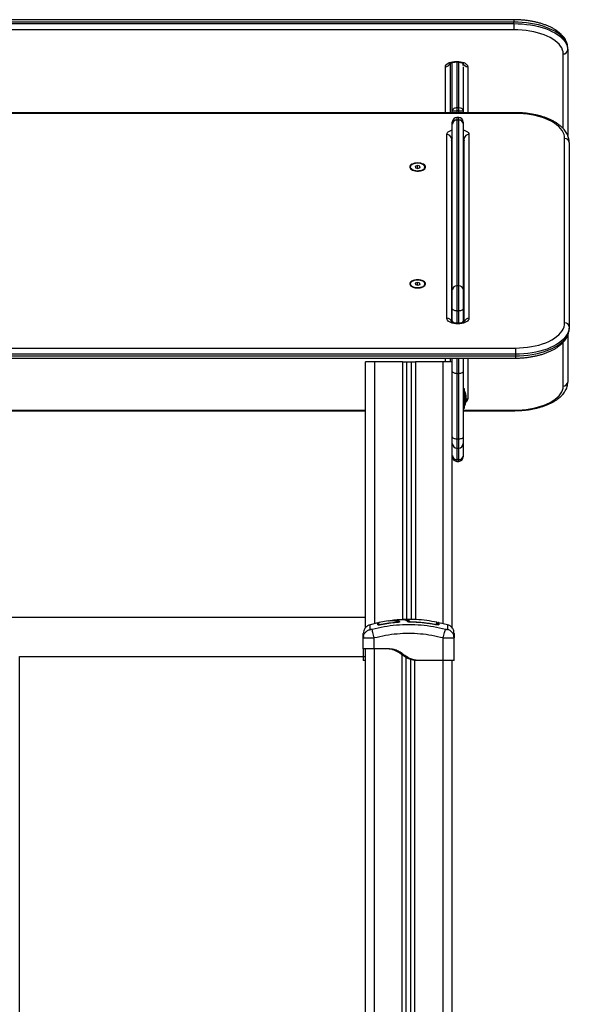
# Model space of a CAD drawing. Units: millimetres. Extents: x -7.4 to 15.1, y 0 to 15.9.
# Drawn here: x -3.9 to -3.3, y 13.1 to 14.1 of the extents above; entities that cross this region are included whole.
import ezdxf

# ---------------------------------------------------------------- set-up
doc = ezdxf.new("R2010")
doc.units = ezdxf.units.MM

# ---------------------------------------------------------------- blocks, each defined once
blk = doc.blocks.new('OPSH3_S042')
at = {"color": 7, "linetype": 'Continuous', "lineweight": 25}
for p, q in [((868.4047, 7551.755), (867.2797, 7551.755)), ((868.4047, 7551.7524), (867.2797, 7551.7524)), ((867.2797, 7551.7507), (868.4047, 7551.7507)), ((868.4047, 7551.7507), (868.4047, 7551.7524)), ((868.4047, 7551.7507), (868.4047, 7551.7439)), ((868.4047, 7551.7439), (867.2797, 7551.7439)), ((868.4637, 7551.7219), (868.4637, 7551.7236)), ((868.4637, 7551.7219), (868.4637, 7551.6282)), ((868.3348, 7551.7071), (868.3348, 7551.6531)), ((868.3373, 7551.6555), (868.3373, 7551.7082)), ((868.3417, 7551.7094), (868.3423, 7551.7094)), ((868.3417, 7551.7087), (868.3423, 7551.7087)), ((868.3492, 7551.7047), (868.3492, 7551.7071)), ((868.3493, 7551.7033), (868.3493, 7551.6555)), ((868.4063, 7551.6531), (867.2813, 7551.6531)), ((868.4063, 7551.6524), (867.2813, 7551.6524)), ((868.3373, 7551.6531), (868.3373, 7551.6555)), ((868.3423, 7551.6585), (868.3423, 7551.6551)), ((868.3443, 7551.6585), (868.3423, 7551.6585)), ((868.3443, 7551.6551), (868.3423, 7551.6551)), ((868.3443, 7551.6551), (868.3443, 7551.6585)), ((868.3493, 7551.6555), (868.3493, 7551.6531)), ((868.3373, 7551.6408), (868.3373, 7551.6429)), ((868.3373, 7551.4592), (868.3373, 7551.6408)), ((868.3443, 7551.6479), (868.3423, 7551.6479)), ((868.3423, 7551.6451), (868.3423, 7551.4635)), ((868.3443, 7551.6451), (868.3423, 7551.6451)), ((868.3443, 7551.4635), (868.3443, 7551.6451)), ((868.3493, 7551.6429), (868.3493, 7551.6408)), ((868.3493, 7551.6408), (868.3493, 7551.4592)), ((868.3313, 7551.428), (868.3313, 7551.6292)), ((868.3554, 7551.6292), (868.3554, 7551.428)), ((868.3363, 7551.6249), (868.3363, 7551.4243)), ((868.3504, 7551.4243), (868.3504, 7551.6249)), ((868.4603, 7551.4231), (868.4603, 7551.6248)), ((868.4653, 7551.6205), (868.4653, 7551.4188)), ((868.3373, 7551.6139), (868.3373, 7551.6138)), ((868.2991, 7551.5952), (868.2967, 7551.5943)), ((868.3017, 7551.5946), (868.2991, 7551.5952)), ((868.2991, 7551.5924), (868.2991, 7551.5952)), ((868.2913, 7551.5937), (868.2913, 7551.5934)), ((868.2929, 7551.5909), (868.2938, 7551.5903)), ((868.2967, 7551.5943), (868.297, 7551.5929)), ((868.297, 7551.5929), (868.2996, 7551.5922)), ((868.2996, 7551.5922), (868.302, 7551.5931)), ((868.302, 7551.5931), (868.3017, 7551.5946)), ((868.3017, 7551.593), (868.3017, 7551.5946)), ((868.3049, 7551.5903), (868.3058, 7551.5909)), ((868.3073, 7551.5934), (868.3073, 7551.5937)), ((868.3363, 7551.5942), (868.3373, 7551.5942)), ((868.3373, 7551.5927), (868.3363, 7551.5927)), ((868.3363, 7551.5741), (868.3373, 7551.5741)), ((868.3363, 7551.5348), (868.3373, 7551.5348)), ((868.2991, 7551.4672), (868.2967, 7551.4664)), ((868.2967, 7551.4664), (868.297, 7551.4649)), ((868.3017, 7551.4666), (868.2991, 7551.4672)), ((868.2991, 7551.4644), (868.2991, 7551.4672)), ((868.302, 7551.4652), (868.3017, 7551.4666)), ((868.3017, 7551.465), (868.3017, 7551.4666)), ((868.3363, 7551.4717), (868.3373, 7551.4717)), ((868.2913, 7551.4658), (868.2913, 7551.4654)), ((868.2929, 7551.463), (868.2938, 7551.4624)), ((868.297, 7551.4649), (868.2996, 7551.4643)), ((868.2996, 7551.4643), (868.302, 7551.4652)), ((868.3049, 7551.4624), (868.3058, 7551.463)), ((868.3073, 7551.4654), (868.3073, 7551.4658)), ((868.3373, 7551.4648), (868.3363, 7551.4648)), ((868.3373, 7551.4386), (868.3373, 7551.4592)), ((868.3423, 7551.4635), (868.3423, 7551.436)), ((868.3443, 7551.4635), (868.3423, 7551.4635)), ((868.3443, 7551.436), (868.3443, 7551.4635)), ((868.3493, 7551.4592), (868.3493, 7551.4386)), ((868.3363, 7551.4461), (868.3373, 7551.4461)), ((868.3373, 7551.4248), (868.3373, 7551.4386)), ((868.3443, 7551.436), (868.3423, 7551.436)), ((868.3493, 7551.4386), (868.3493, 7551.4248)), ((868.3373, 7551.4237), (868.3373, 7551.4248)), ((868.3493, 7551.4248), (868.3493, 7551.4237)), ((868.3435, 7551.4226), (868.3432, 7551.4226)), ((868.3435, 7551.4219), (868.3432, 7551.4219)), ((868.4653, 7551.4188), (868.4653, 7551.4171)), ((868.4637, 7551.4094), (868.4637, 7551.3582)), ((867.2813, 7551.3955), (868.4063, 7551.3955)), ((868.4063, 7551.3955), (868.4063, 7551.3886)), ((868.4063, 7551.3886), (867.2813, 7551.3886)), ((867.2813, 7551.3869), (868.4063, 7551.3869)), ((867.2813, 7551.3845), (868.4063, 7551.3845)), ((868.2423, 7551.0894), (868.2423, 7551.3803)), ((868.2523, 7551.3803), (868.2423, 7551.3803)), ((868.2828, 7551.3803), (868.2523, 7551.3803)), ((868.2828, 7551.3803), (868.2873, 7551.3803)), ((868.2873, 7551.3803), (868.2873, 7551.0983)), ((868.2873, 7551.3803), (868.2923, 7551.3803)), ((868.2923, 7551.3803), (868.2923, 7551.0982)), ((868.2923, 7551.3803), (868.2968, 7551.3803)), ((868.3273, 7551.3803), (868.2968, 7551.3803)), ((868.3373, 7551.3803), (868.3273, 7551.3803)), ((868.3348, 7551.3845), (868.3348, 7551.3803)), ((868.3373, 7551.37), (868.3373, 7551.3845)), ((868.3493, 7551.3845), (868.3493, 7551.37)), ((868.4063, 7551.3886), (868.4063, 7551.3869)), ((868.3373, 7551.2983), (868.3373, 7551.37)), ((868.3493, 7551.37), (868.3493, 7551.2983)), ((868.3443, 7551.3674), (868.3423, 7551.3674)), ((868.3423, 7551.3674), (868.3423, 7551.2957)), ((868.3443, 7551.2957), (868.3443, 7551.3674)), ((868.3506, 7551.3508), (868.3493, 7551.3508)), ((868.3506, 7551.341), (868.3506, 7551.3508)), ((868.3506, 7551.3483), (868.3506, 7551.3483)), ((868.3506, 7551.3483), (868.3506, 7551.3323)), ((868.3506, 7551.3298), (868.3506, 7551.341)), ((868.3522, 7551.3437), (868.3522, 7551.3434)), ((868.3522, 7551.3433), (868.3522, 7551.3406)), ((868.3522, 7551.3404), (868.3522, 7551.3374)), ((868.3522, 7551.3374), (868.3522, 7551.3368)), ((867.4423, 7551.3269), (868.2423, 7551.3269)), ((868.3493, 7551.3298), (868.3506, 7551.3298)), ((868.3493, 7551.3269), (868.4047, 7551.3269)), ((868.3506, 7551.3323), (868.3506, 7551.3323)), ((868.3373, 7551.2909), (868.3373, 7551.2983)), ((868.3443, 7551.2957), (868.3423, 7551.2957)), ((868.3493, 7551.2983), (868.3493, 7551.2909)), ((868.3373, 7551.0888), (868.3373, 7551.2909)), ((868.3423, 7551.2859), (868.3443, 7551.2859)), ((868.3493, 7551.2909), (868.3493, 7551.2778)), ((868.3443, 7551.2733), (868.3423, 7551.2733)), ((868.3493, 7551.2778), (868.3493, 7551.2764)), ((868.3423, 7551.2714), (868.3443, 7551.2714)), ((868.2418, 7551.1003), (867.4423, 7551.1003)), ((868.2559, 7551.0945), (868.2472, 7551.0925)), ((868.2675, 7551.0967), (868.2567, 7551.0948)), ((868.2677, 7551.0968), (868.2679, 7551.0968)), ((868.3191, 7551.0925), (868.3185, 7551.0926)), ((868.332, 7551.0925), (868.3225, 7551.0947)), ((868.2398, 7551.078), (868.2401, 7551.0795)), ((868.2398, 7551.0663), (868.2398, 7551.078)), ((868.2401, 7551.0779), (868.2398, 7551.078)), ((868.24, 7551.0795), (868.2401, 7551.0779)), ((868.2518, 7551.0663), (868.2518, 7551.078)), ((868.3273, 7551.0533), (868.3273, 7551.078)), ((868.3391, 7551.0779), (868.3392, 7551.0795)), ((868.3393, 7551.078), (868.3391, 7551.0795)), ((868.3393, 7551.078), (868.3391, 7551.0779)), ((868.3393, 7551.0533), (868.3393, 7551.078)), ((867.8635, 7551.0579), (868.2418, 7551.0579)), ((867.8635, 7550.4167), (867.8635, 7551.0579)), ((868.2418, 7551.0663), (868.2418, 7550.6405)), ((868.2633, 7551.0663), (868.2518, 7551.0663)), ((868.2868, 7550.649), (868.2868, 7551.0567)), ((868.2418, 7551.0533), (868.2398, 7551.0533)), ((868.2918, 7550.6489), (868.2918, 7551.0546)), ((868.3003, 7551.0533), (868.2983, 7551.0533)), ((868.3273, 7551.0533), (868.3003, 7551.0533)), ((868.3368, 7551.0533), (868.3368, 7550.6386)), ((868.3373, 7550.6376), (868.3373, 7551.0533))]:
    blk.add_line(p, q, dxfattribs=at)
at = {"color": 8, "linetype": 'Continuous', "lineweight": 25}
for p, q in [((868.4047, 7551.755), (868.4047, 7551.7524)), ((868.4587, 7551.6358), (868.4587, 7551.7175)), ((868.3298, 7551.6531), (868.3298, 7551.7035)), ((868.3417, 7551.7087), (868.3417, 7551.7094)), ((868.3423, 7551.7087), (868.3423, 7551.7094)), ((868.3423, 7551.7087), (868.3423, 7551.6585)), ((868.3443, 7551.6585), (868.3443, 7551.7086)), ((868.3542, 7551.7035), (868.3542, 7551.6531)), ((868.3423, 7551.6551), (868.3423, 7551.6531)), ((868.3443, 7551.6531), (868.3443, 7551.6551)), ((868.4063, 7551.6531), (868.4063, 7551.6524)), ((868.3423, 7551.6479), (868.3423, 7551.6451)), ((868.3443, 7551.6451), (868.3443, 7551.6479)), ((868.3363, 7551.6138), (868.3373, 7551.6138)), ((868.3373, 7551.5954), (868.3363, 7551.5954)), ((868.3363, 7551.5534), (868.3373, 7551.5534)), ((868.3363, 7551.5401), (868.3373, 7551.5401)), ((868.3423, 7551.436), (868.3423, 7551.4226)), ((868.3443, 7551.4226), (868.3443, 7551.436)), ((868.3363, 7551.4255), (868.3373, 7551.4255)), ((868.3432, 7551.4226), (868.3432, 7551.4219)), ((868.3435, 7551.4226), (868.3435, 7551.4219)), ((868.4587, 7551.3539), (868.4587, 7551.4018)), ((868.2523, 7551.0937), (868.2523, 7551.3803)), ((868.2828, 7551.3803), (868.2828, 7551.0981)), ((868.2968, 7551.3803), (868.2968, 7551.0981)), ((868.3273, 7551.0936), (868.3273, 7551.3803)), ((868.3298, 7551.3803), (868.3298, 7551.3845)), ((868.3423, 7551.3845), (868.3423, 7551.3674)), ((868.3443, 7551.3674), (868.3443, 7551.3845)), ((868.3542, 7551.3845), (868.3542, 7551.3396)), ((868.4063, 7551.3869), (868.4063, 7551.3845)), ((867.4423, 7551.3275), (868.2423, 7551.3275)), ((868.3493, 7551.3275), (868.4047, 7551.3275)), ((868.4047, 7551.3275), (868.4047, 7551.3269)), ((868.3423, 7551.2957), (868.3423, 7551.2859)), ((868.3443, 7551.2859), (868.3443, 7551.2957)), ((868.3423, 7551.2859), (868.3423, 7551.2733)), ((868.3443, 7551.2733), (868.3443, 7551.2859)), ((868.3423, 7551.2733), (868.3423, 7551.2714)), ((868.3443, 7551.2714), (868.3443, 7551.2733)), ((868.2762, 7551.0949), (868.2762, 7551.0951)), ((868.2796, 7551.0959), (868.2796, 7551.0957)), ((868.2518, 7551.0663), (868.2518, 7550.6445)), ((868.2823, 7550.6488), (868.2823, 7551.0595)), ((868.2963, 7550.6488), (868.2963, 7551.0535)), ((868.3268, 7551.0533), (868.3268, 7550.6441))]:
    blk.add_line(p, q, dxfattribs=at)
at = {"color": 7, "linetype": 'Continuous', "lineweight": 25, "flags": 128}
for points in [[(868.4637, 7551.7236), (868.4635, 7551.7259), (868.463, 7551.7281), (868.4621, 7551.7303), (868.4608, 7551.7325), (868.4592, 7551.7346), (868.4573, 7551.7367), (868.455, 7551.7387), (868.4524, 7551.7405), (868.4496, 7551.7423), (868.4464, 7551.744), (868.443, 7551.7455), (868.4394, 7551.7469), (868.4355, 7551.7482), (868.4315, 7551.7493), (868.4273, 7551.7502), (868.4229, 7551.751), (868.4185, 7551.7516), (868.4139, 7551.7521), (868.4093, 7551.7523), (868.4047, 7551.7524)], [(868.4047, 7551.7507), (868.4093, 7551.7506), (868.4139, 7551.7503), (868.4185, 7551.7499), (868.4229, 7551.7493), (868.4273, 7551.7485), (868.4315, 7551.7475), (868.4355, 7551.7464), (868.4394, 7551.7452), (868.443, 7551.7438), (868.4464, 7551.7422), (868.4496, 7551.7406), (868.4524, 7551.7388), (868.455, 7551.7369), (868.4573, 7551.7349), (868.4592, 7551.7329), (868.4608, 7551.7308), (868.4621, 7551.7286), (868.463, 7551.7264), (868.4635, 7551.7241), (868.4637, 7551.7219)], [(868.4587, 7551.7175), (868.4585, 7551.7197), (868.458, 7551.7218), (868.4571, 7551.724), (868.4558, 7551.7261), (868.4542, 7551.7281), (868.4522, 7551.73), (868.4499, 7551.7319), (868.4473, 7551.7337), (868.4444, 7551.7354), (868.4413, 7551.7369), (868.4379, 7551.7383), (868.4342, 7551.7396), (868.4304, 7551.7407), (868.4264, 7551.7416), (868.4222, 7551.7424), (868.418, 7551.7431), (868.4136, 7551.7435), (868.4092, 7551.7438), (868.4047, 7551.7439)], [(868.3298, 7551.7035), (868.33, 7551.7046), (868.3305, 7551.7055), (868.3314, 7551.7064), (868.3326, 7551.7073), (868.334, 7551.708), (868.3357, 7551.7086), (868.3376, 7551.709), (868.3396, 7551.7093), (868.3417, 7551.7094)], [(868.3423, 7551.7094), (868.3444, 7551.7093), (868.3464, 7551.709), (868.3482, 7551.7086), (868.3499, 7551.708), (868.3514, 7551.7073), (868.3526, 7551.7064), (868.3535, 7551.7055), (868.354, 7551.7046), (868.3542, 7551.7035)], [(868.4603, 7551.6248), (868.4602, 7551.6271), (868.4596, 7551.6293), (868.4587, 7551.6316), (868.4574, 7551.6338), (868.4558, 7551.6359), (868.4538, 7551.6379), (868.4515, 7551.6399), (868.449, 7551.6418), (868.4461, 7551.6435), (868.4429, 7551.6451), (868.4395, 7551.6466), (868.4359, 7551.6479), (868.432, 7551.6491), (868.428, 7551.6501), (868.4239, 7551.6509), (868.4196, 7551.6516), (868.4152, 7551.652), (868.4108, 7551.6523), (868.4063, 7551.6524)], [(868.2993, 7551.5981), (868.2976, 7551.598), (868.2959, 7551.5978), (868.2944, 7551.5973), (868.2931, 7551.5968), (868.292, 7551.5961), (868.2912, 7551.5953), (868.2908, 7551.5944), (868.2907, 7551.5935), (868.291, 7551.5926), (868.2916, 7551.5918), (868.2925, 7551.591), (868.2937, 7551.5904), (868.2951, 7551.5898), (868.2967, 7551.5895), (868.2985, 7551.5893), (868.3002, 7551.5893), (868.3019, 7551.5895), (868.3035, 7551.5898), (868.305, 7551.5904), (868.3062, 7551.591), (868.3071, 7551.5918), (868.3077, 7551.5926), (868.308, 7551.5935), (868.3079, 7551.5944), (868.3074, 7551.5953), (868.3067, 7551.5961), (868.3056, 7551.5968), (868.3043, 7551.5973), (868.3027, 7551.5978), (868.3011, 7551.598), (868.2993, 7551.5981)], [(868.304, 7551.5904), (868.3053, 7551.591), (868.3063, 7551.5917), (868.307, 7551.5925), (868.3073, 7551.5934), (868.3073, 7551.5943), (868.3068, 7551.5951), (868.3061, 7551.5959), (868.305, 7551.5966), (868.3036, 7551.5972), (868.3021, 7551.5976), (868.3004, 7551.5978), (868.2987, 7551.5978), (868.297, 7551.5976), (868.2954, 7551.5973), (868.294, 7551.5968), (868.2928, 7551.5961), (868.292, 7551.5953), (868.2915, 7551.5945), (868.2913, 7551.5936), (868.2916, 7551.5927), (868.2922, 7551.5919), (868.2931, 7551.5911), (868.2943, 7551.5905), (868.2958, 7551.59), (868.2974, 7551.5897), (868.2991, 7551.5896), (868.3008, 7551.5897), (868.3025, 7551.59), (868.304, 7551.5904)], [(868.2913, 7551.5934), (868.2913, 7551.5933), (868.2916, 7551.5924), (868.2922, 7551.5916), (868.2931, 7551.5908), (868.2943, 7551.5902), (868.2958, 7551.5897), (868.2973, 7551.5894)], [(868.3014, 7551.5894), (868.3025, 7551.5896), (868.304, 7551.59)], [(868.304, 7551.59), (868.3053, 7551.5906), (868.3063, 7551.5914), (868.307, 7551.5922), (868.3073, 7551.593), (868.3073, 7551.5934)], [(868.2993, 7551.4702), (868.2976, 7551.4701), (868.2959, 7551.4698), (868.2944, 7551.4694), (868.2931, 7551.4688), (868.292, 7551.4681), (868.2912, 7551.4673), (868.2908, 7551.4664), (868.2907, 7551.4655), (868.291, 7551.4647), (868.2916, 7551.4638), (868.2925, 7551.4631), (868.2937, 7551.4624), (868.2951, 7551.4619), (868.2967, 7551.4615), (868.2985, 7551.4614), (868.3002, 7551.4614), (868.3019, 7551.4615), (868.3035, 7551.4619), (868.305, 7551.4624), (868.3062, 7551.4631), (868.3071, 7551.4638), (868.3077, 7551.4647), (868.308, 7551.4655), (868.3079, 7551.4664), (868.3074, 7551.4673), (868.3067, 7551.4681), (868.3056, 7551.4688), (868.3043, 7551.4694), (868.3027, 7551.4698), (868.3011, 7551.4701), (868.2993, 7551.4702)], [(868.304, 7551.4624), (868.3053, 7551.463), (868.3063, 7551.4637), (868.307, 7551.4646), (868.3073, 7551.4654), (868.3073, 7551.4663), (868.3068, 7551.4672), (868.3061, 7551.468), (868.305, 7551.4687), (868.3036, 7551.4692), (868.3021, 7551.4696), (868.3004, 7551.4698), (868.2987, 7551.4698), (868.297, 7551.4697), (868.2954, 7551.4693), (868.294, 7551.4688), (868.2928, 7551.4682), (868.292, 7551.4674), (868.2915, 7551.4665), (868.2913, 7551.4657), (868.2916, 7551.4648), (868.2922, 7551.4639), (868.2931, 7551.4632), (868.2943, 7551.4626), (868.2958, 7551.4621), (868.2974, 7551.4618), (868.2991, 7551.4617), (868.3008, 7551.4617), (868.3025, 7551.462), (868.304, 7551.4624)], [(868.2913, 7551.4654), (868.2913, 7551.4653), (868.2916, 7551.4644), (868.2922, 7551.4636), (868.2931, 7551.4629), (868.2943, 7551.4622), (868.2958, 7551.4618), (868.2973, 7551.4615)], [(868.3014, 7551.4615), (868.3025, 7551.4617), (868.304, 7551.4621)], [(868.304, 7551.4621), (868.3053, 7551.4627), (868.3063, 7551.4634), (868.307, 7551.4642), (868.3073, 7551.4651), (868.3073, 7551.4654)], [(868.3423, 7551.436), (868.3414, 7551.4361), (868.3404, 7551.4362), (868.3396, 7551.4365), (868.3388, 7551.4368), (868.3382, 7551.4372), (868.3377, 7551.4376), (868.3374, 7551.4381), (868.3373, 7551.4386)], [(868.3493, 7551.4386), (868.3492, 7551.4381), (868.349, 7551.4376), (868.3485, 7551.4372), (868.3479, 7551.4368), (868.3471, 7551.4365), (868.3463, 7551.4362), (868.3453, 7551.4361), (868.3443, 7551.436)], [(868.3432, 7551.4219), (868.3411, 7551.422), (868.3391, 7551.4222), (868.3372, 7551.4227), (868.3355, 7551.4233), (868.3341, 7551.424), (868.3329, 7551.4249), (868.332, 7551.4259), (868.3315, 7551.4269), (868.3313, 7551.428)], [(868.3554, 7551.428), (868.3552, 7551.4269), (868.3547, 7551.4259), (868.3538, 7551.4249), (868.3526, 7551.424), (868.3511, 7551.4233), (868.3494, 7551.4227), (868.3476, 7551.4222), (868.3456, 7551.422), (868.3435, 7551.4219)], [(868.4063, 7551.3955), (868.4108, 7551.3956), (868.4152, 7551.3959), (868.4196, 7551.3963), (868.4239, 7551.397), (868.428, 7551.3978), (868.432, 7551.3988), (868.4359, 7551.4), (868.4395, 7551.4013), (868.4429, 7551.4028), (868.4461, 7551.4044), (868.449, 7551.4062), (868.4515, 7551.408), (868.4538, 7551.41), (868.4558, 7551.412), (868.4574, 7551.4142), (868.4587, 7551.4163), (868.4596, 7551.4186), (868.4602, 7551.4208), (868.4603, 7551.4231)], [(868.4653, 7551.4188), (868.4652, 7551.4165), (868.4646, 7551.4141), (868.4637, 7551.4118), (868.4624, 7551.4095), (868.4608, 7551.4073), (868.4589, 7551.4051), (868.4566, 7551.4031), (868.4541, 7551.4011), (868.4512, 7551.3992), (868.4481, 7551.3975), (868.4447, 7551.3959), (868.441, 7551.3944), (868.4372, 7551.3931), (868.4331, 7551.3919), (868.4289, 7551.3909), (868.4246, 7551.3901), (868.4201, 7551.3895), (868.4156, 7551.389), (868.411, 7551.3887), (868.4063, 7551.3886)], [(868.4063, 7551.3869), (868.411, 7551.387), (868.4156, 7551.3873), (868.4201, 7551.3878), (868.4246, 7551.3884), (868.4289, 7551.3892), (868.4331, 7551.3902), (868.4372, 7551.3914), (868.441, 7551.3927), (868.4447, 7551.3942), (868.4481, 7551.3958), (868.4512, 7551.3975), (868.4541, 7551.3994), (868.4566, 7551.4013), (868.4589, 7551.4034), (868.4608, 7551.4056), (868.4624, 7551.4078), (868.4637, 7551.4101), (868.4646, 7551.4124), (868.4652, 7551.4147), (868.4653, 7551.4171)], [(868.3423, 7551.3674), (868.3414, 7551.3675), (868.3404, 7551.3676), (868.3396, 7551.3679), (868.3388, 7551.3682), (868.3382, 7551.3686), (868.3377, 7551.369), (868.3374, 7551.3695), (868.3373, 7551.37)], [(868.3493, 7551.37), (868.3492, 7551.3695), (868.349, 7551.369), (868.3485, 7551.3686), (868.3479, 7551.3682), (868.3471, 7551.3679), (868.3463, 7551.3676), (868.3453, 7551.3675), (868.3443, 7551.3674)], [(868.4047, 7551.3275), (868.4092, 7551.3276), (868.4136, 7551.3279), (868.418, 7551.3283), (868.4222, 7551.3289), (868.4264, 7551.3297), (868.4304, 7551.3307), (868.4342, 7551.3318), (868.4379, 7551.3331), (868.4413, 7551.3345), (868.4444, 7551.336), (868.4473, 7551.3377), (868.4499, 7551.3394), (868.4522, 7551.3413), (868.4542, 7551.3433), (868.4558, 7551.3453), (868.4571, 7551.3474), (868.458, 7551.3495), (868.4585, 7551.3517), (868.4587, 7551.3539)], [(868.3423, 7551.2957), (868.3414, 7551.2957), (868.3404, 7551.2959), (868.3396, 7551.2961), (868.3388, 7551.2964), (868.3382, 7551.2968), (868.3377, 7551.2973), (868.3374, 7551.2978), (868.3373, 7551.2983)], [(868.3493, 7551.2983), (868.3492, 7551.2978), (868.349, 7551.2973), (868.3485, 7551.2968), (868.3479, 7551.2964), (868.3471, 7551.2961), (868.3463, 7551.2959), (868.3453, 7551.2957), (868.3443, 7551.2957)]]:
    blk.add_lwpolyline(points, dxfattribs=at)
at = {"color": 8, "linetype": 'Continuous', "lineweight": 25, "flags": 128}
for points in [[(868.3313, 7551.6292), (868.3315, 7551.6302), (868.332, 7551.6313), (868.3329, 7551.6322), (868.3341, 7551.6331), (868.3355, 7551.6338), (868.3372, 7551.6344), (868.3373, 7551.6345)], [(868.3493, 7551.6345), (868.3494, 7551.6344), (868.3511, 7551.6338), (868.3526, 7551.6331), (868.3538, 7551.6322), (868.3547, 7551.6313), (868.3552, 7551.6302), (868.3554, 7551.6292)], [(868.2567, 7551.0922), (868.2568, 7551.0923), (868.2568, 7551.0924)], [(868.2922, 7551.0957), (868.2922, 7551.0957), (868.2922, 7551.0956), (868.2922, 7551.0955), (868.2922, 7551.0954), (868.2922, 7551.0953)], [(868.2922, 7551.0953), (868.2922, 7551.0953), (868.2922, 7551.0953)], [(868.3185, 7551.0931), (868.3185, 7551.093), (868.3185, 7551.0929), (868.3185, 7551.0929), (868.3185, 7551.0927), (868.3184, 7551.0926)], [(868.3185, 7551.0926), (868.3185, 7551.0926), (868.3185, 7551.0926)]]:
    blk.add_lwpolyline(points, dxfattribs=at)
at = {"color": 7, "linetype": 'Continuous', "lineweight": 25}
for centre, radius, start, end in [((868.459, 7551.7222), 0.00471, 266.3815, 355.8473), ((868.3423, 7551.6429), 0.005, 90, 180), ((868.342, 7551.6404), 0.00469, 85.9942, 175.3357), ((868.3443, 7551.6429), 0.005, 0, 90), ((868.3447, 7551.6404), 0.00469, 4.664, 94.0062), ((868.3316, 7551.6245), 0.00469, 4.6641, 94.006), ((868.3551, 7551.6245), 0.00469, 85.9935, 175.3364), ((868.4607, 7551.6201), 0.00469, 4.6603, 94.0067), ((868.342, 7551.4588), 0.00469, 85.9971, 175.3359), ((868.3447, 7551.4588), 0.00469, 4.6638, 94.0033), ((868.4607, 7551.4184), 0.00469, 4.6634, 94.0036), ((868.459, 7551.3586), 0.00471, 266.3788, 355.8484), ((868.3348, 7551.3403), 0.0178, 11.1683, 26.7204), ((868.3348, 7551.3403), 0.0178, 333.2796, 348.8317), ((868.3423, 7551.2909), 0.005, 180, 270), ((868.3443, 7551.2909), 0.005, 270, 0), ((868.3421, 7551.2781), 0.00479, 182.895, 272.6309), ((868.3423, 7551.2764), 0.005, 180, 270), ((868.3446, 7551.2781), 0.00479, 267.3687, 357.1053), ((868.3443, 7551.2764), 0.005, 270, 0), ((868.32, 7551.0943), 0.001, 359.9791, 78.186), ((868.32, 7551.0921), 0.000989, 0.3119, 79.4533)]:
    blk.add_arc(centre, radius, start, end, dxfattribs=at)
at = {"color": 8, "linetype": 'Continuous', "lineweight": 25}
for centre, radius, start, end in [((868.33, 7551.7084), 0.00485, 267.0474, 342.3099), ((868.354, 7551.7085), 0.00494, 198.236, 272.1224), ((868.3388, 7551.6247), 0.00251, 125.3798, 176.0586), ((868.3388, 7551.623), 0.00251, 125.3885, 176.0561), ((868.3479, 7551.6247), 0.00251, 3.9408, 54.6222), ((868.3479, 7551.623), 0.00251, 3.9433, 54.6135), ((868.3316, 7551.4232), 0.00481, 15.907, 93.385), ((868.3394, 7551.4251), 0.00212, 187.0232, 243.5688), ((868.3472, 7551.4251), 0.00213, 295.9347, 352.9147), ((868.3551, 7551.4232), 0.00481, 86.6364, 163.7072), ((868.3498, 7551.3401), 0.00437, 301.3654, 354.0079), ((868.3542, 7551.3452), 0.0056, 249.2668, 270.1322), ((868.2905, 7551.095), 0.00101, 90.3864, 151.7399), ((868.3223, 7551.0916), 0.001, 78.0872, 156.7039)]:
    blk.add_arc(centre, radius, start, end, dxfattribs=at)
at = {"color": 7, "linetype": 'Continuous', "lineweight": 25}
for centre, ratio, start_param, end_param in [((868.3423, 7551.6555), 0.6032, 1.570796, 3.141593), ((868.3423, 7551.6555), 0.082253, 3.141593, 4.712389), ((868.3443, 7551.6555), 0.6032, 0, 1.570796), ((868.3443, 7551.6555), 0.082253, 4.712389, 6.283185)]:
    blk.add_ellipse(centre, major_axis=(0.005, 0), ratio=ratio, start_param=start_param, end_param=end_param, dxfattribs=at)
for points, knots in [([(868.4637, 7551.7236), (868.4637, 7551.7241), (868.4637, 7551.7254), (868.4633, 7551.7274), (868.4627, 7551.7298), (868.4617, 7551.732), (868.4605, 7551.7343), (868.4589, 7551.7364), (868.457, 7551.7385), (868.4548, 7551.7405), (868.4524, 7551.7425), (868.4497, 7551.7443), (868.4467, 7551.746), (868.4435, 7551.7475), (868.4401, 7551.7489), (868.4365, 7551.7502), (868.4328, 7551.7514), (868.4289, 7551.7523), (868.4249, 7551.7532), (868.4208, 7551.7538), (868.4166, 7551.7544), (868.4124, 7551.7547), (868.4084, 7551.7549), (868.4058, 7551.755), (868.4047, 7551.755)], [0, 0, 0, 0, 0.026549, 0.069363, 0.112302, 0.155758, 0.200041, 0.245335, 0.291658, 0.33887, 0.38673, 0.434974, 0.483379, 0.531762, 0.580044, 0.628198, 0.676217, 0.72411, 0.771893, 0.819582, 0.867199, 0.914761, 0.962286, 1, 1, 1, 1]), ([(868.3345, 7551.7069), (868.3345, 7551.7069), (868.3345, 7551.7069), (868.3349, 7551.7072), (868.3354, 7551.7075), (868.3363, 7551.7079), (868.3374, 7551.7082), (868.3387, 7551.7085), (868.3402, 7551.7087), (868.3412, 7551.7087), (868.3417, 7551.7087)], [0, 0, 0, 0, 0.098872, 0.215421, 0.334409, 0.458495, 0.588667, 0.724279, 0.864007, 1, 1, 1, 1]), ([(868.3423, 7551.7087), (868.3426, 7551.7087), (868.3433, 7551.7087), (868.3446, 7551.7086), (868.3461, 7551.7083), (868.3473, 7551.708), (868.3483, 7551.7076), (868.349, 7551.7073), (868.3494, 7551.707), (868.3494, 7551.7069), (868.3495, 7551.7069)], [0, 0, 0, 0, 0.073633, 0.216834, 0.358676, 0.497526, 0.632093, 0.76161, 0.886634, 1, 1, 1, 1]), ([(868.4653, 7551.6205), (868.4653, 7551.621), (868.4653, 7551.6223), (868.465, 7551.6244), (868.4643, 7551.6268), (868.4634, 7551.6292), (868.4621, 7551.6315), (868.4605, 7551.6338), (868.4587, 7551.6359), (868.4565, 7551.638), (868.454, 7551.64), (868.4513, 7551.6419), (868.4484, 7551.6437), (868.4452, 7551.6453), (868.4418, 7551.6468), (868.4382, 7551.6481), (868.4345, 7551.6493), (868.4306, 7551.6504), (868.4266, 7551.6512), (868.4225, 7551.6519), (868.4183, 7551.6525), (868.414, 7551.6529), (868.41, 7551.6531), (868.4075, 7551.6531), (868.4063, 7551.6531)], [0, 0, 0, 0, 0.026479, 0.069728, 0.113083, 0.156876, 0.201378, 0.246745, 0.293004, 0.340051, 0.387693, 0.435712, 0.483918, 0.532153, 0.580324, 0.628395, 0.676354, 0.724203, 0.771955, 0.819623, 0.867222, 0.914772, 0.962287, 1, 1, 1, 1]), ([(868.3363, 7551.6225), (868.3364, 7551.6226), (868.3366, 7551.6227), (868.337, 7551.623), (868.3373, 7551.6231), (868.3373, 7551.6231)], [0, 0, 0, 0, 0.404694, 0.917515, 1, 1, 1, 1]), ([(868.3493, 7551.6231), (868.3494, 7551.6231), (868.3497, 7551.623), (868.3501, 7551.6227), (868.3503, 7551.6226), (868.3504, 7551.6225)], [0, 0, 0, 0, 0.052335, 0.606888, 1, 1, 1, 1]), ([(868.337, 7551.6062), (868.3371, 7551.6064), (868.3372, 7551.6066), (868.3373, 7551.6067), (868.3373, 7551.6068)], [0, 0, 0, 0, 0.756864, 1, 1, 1, 1]), ([(868.3432, 7551.4226), (868.3429, 7551.4226), (868.3421, 7551.4226), (868.3409, 7551.4227), (868.3394, 7551.423), (868.3382, 7551.4233), (868.3372, 7551.4237), (868.3365, 7551.4241), (868.3361, 7551.4244), (868.3361, 7551.4245), (868.3361, 7551.4245)], [0, 0, 0, 0, 0.072493, 0.213961, 0.354107, 0.491367, 0.624584, 0.753204, 0.878063, 1, 1, 1, 1]), ([(868.3506, 7551.4245), (868.3506, 7551.4245), (868.3506, 7551.4245), (868.3505, 7551.4244), (868.3502, 7551.4241), (868.3495, 7551.4237), (868.3486, 7551.4233), (868.3474, 7551.423), (868.3461, 7551.4227), (868.3448, 7551.4226), (868.3439, 7551.4226), (868.3435, 7551.4226)], [0, 0, 0, 0, 0.00447, 0.128518, 0.247054, 0.367576, 0.492591, 0.623038, 0.75832, 0.897186, 1, 1, 1, 1]), ([(868.4063, 7551.3845), (868.4071, 7551.3845), (868.4093, 7551.3845), (868.4129, 7551.3846), (868.4172, 7551.385), (868.4214, 7551.3855), (868.4255, 7551.3862), (868.4295, 7551.387), (868.4334, 7551.388), (868.4372, 7551.3891), (868.4408, 7551.3904), (868.4443, 7551.3919), (868.4475, 7551.3934), (868.4506, 7551.3952), (868.4534, 7551.3971), (868.4559, 7551.3991), (868.4582, 7551.4012), (868.4602, 7551.4034), (868.4619, 7551.4058), (868.4633, 7551.4082), (868.4643, 7551.4107), (868.465, 7551.4131), (868.4653, 7551.4153), (868.4653, 7551.4166), (868.4653, 7551.4171)], [0, 0, 0, 0, 0.025133, 0.072625, 0.120141, 0.16769, 0.215289, 0.262955, 0.310708, 0.358566, 0.406546, 0.454664, 0.502928, 0.551335, 0.599862, 0.648438, 0.696909, 0.745082, 0.792705, 0.839538, 0.885412, 0.930308, 0.974367, 1, 1, 1, 1]), ([(868.4047, 7551.3269), (868.4055, 7551.3269), (868.4077, 7551.3269), (868.4113, 7551.327), (868.4155, 7551.3274), (868.4197, 7551.3278), (868.4238, 7551.3285), (868.4279, 7551.3293), (868.4318, 7551.3302), (868.4355, 7551.3313), (868.4391, 7551.3325), (868.4426, 7551.3339), (868.4458, 7551.3354), (868.4489, 7551.3371), (868.4517, 7551.3389), (868.4543, 7551.3408), (868.4566, 7551.3429), (868.4586, 7551.345), (868.4603, 7551.3473), (868.4616, 7551.3496), (868.4627, 7551.352), (868.4634, 7551.3544), (868.4637, 7551.3565), (868.4637, 7551.3578), (868.4637, 7551.3582)], [0, 0, 0, 0, 0.025116, 0.072616, 0.12014, 0.167698, 0.215308, 0.262989, 0.310762, 0.358647, 0.406667, 0.454839, 0.503181, 0.551696, 0.600369, 0.649145, 0.697861, 0.74629, 0.794139, 0.841098, 0.886952, 0.931665, 0.975405, 1, 1, 1, 1]), ([(868.3522, 7551.3433), (868.3522, 7551.3433), (868.3522, 7551.3434), (868.3522, 7551.3434), (868.3522, 7551.3434)], [0, 0, 0, 0, 0.973109, 1, 1, 1, 1]), ([(868.3522, 7551.3404), (868.3522, 7551.3405), (868.3522, 7551.3405), (868.3522, 7551.3406), (868.3522, 7551.3406)], [0, 0, 0, 0, 0.973555, 1, 1, 1, 1]), ([(868.3522, 7551.3374), (868.3522, 7551.3374), (868.3522, 7551.3374), (868.3522, 7551.3374), (868.3522, 7551.3374)], [0, 0, 0, 0, 0.971707, 1, 1, 1, 1]), ([(868.2472, 7551.0925), (868.2462, 7551.0921), (868.2442, 7551.0914), (868.2418, 7551.089), (868.2401, 7551.0861), (868.2399, 7551.0839), (868.2398, 7551.0829)], [0, 0, 0, 0, 0.243241, 0.499994, 0.75675, 1, 1, 1, 1]), ([(868.3298, 7551.0873), (868.3254, 7551.0884), (868.3166, 7551.0904), (868.3031, 7551.0921), (868.2896, 7551.0927), (868.276, 7551.0921), (868.2626, 7551.0904), (868.2538, 7551.0884), (868.2494, 7551.0873)], [0, 0, 0, 0, 0.166289, 0.333032, 0.5, 0.666969, 0.833711, 1, 1, 1, 1]), ([(868.2568, 7551.0945), (868.2567, 7551.0944), (868.2567, 7551.0944), (868.2565, 7551.0943), (868.2564, 7551.0943), (868.2562, 7551.0943), (868.2561, 7551.0943), (868.256, 7551.0944), (868.2559, 7551.0945), (868.2559, 7551.0946), (868.2558, 7551.0947)], [0, 0, 0, 0, 0.128712, 0.2496, 0.369086, 0.496914, 0.628588, 0.758608, 0.88205, 1, 1, 1, 1]), ([(868.2558, 7551.0924), (868.2558, 7551.093), (868.2558, 7551.0941), (868.2558, 7551.0947), (868.2558, 7551.0946), (868.2558, 7551.0946)], [0, 0, 0, 0, 0.451305, 0.899441, 1, 1, 1, 1]), ([(868.2594, 7551.0925), (868.2589, 7551.0924), (868.2582, 7551.0923), (868.2574, 7551.0922), (868.2569, 7551.0922), (868.2564, 7551.0922), (868.2561, 7551.0922), (868.256, 7551.0923), (868.256, 7551.0923)], [0, 0, 0, 0, 0.291347, 0.438211, 0.585304, 0.732487, 0.879508, 1, 1, 1, 1]), ([(868.2568, 7551.0926), (868.2568, 7551.0932), (868.2568, 7551.0943), (868.2568, 7551.0949), (868.2568, 7551.0948), (868.2568, 7551.0948)], [0, 0, 0, 0, 0.451365, 0.899553, 1, 1, 1, 1]), ([(868.2593, 7551.0927), (868.259, 7551.0926), (868.2585, 7551.0926), (868.2579, 7551.0925), (868.2575, 7551.0925), (868.2572, 7551.0925), (868.257, 7551.0925), (868.2569, 7551.0925), (868.2569, 7551.0926)], [0, 0, 0, 0, 0.2877376, 0.4315924, 0.5751199, 0.7185554, 0.862205, 1, 1, 1, 1]), ([(868.2762, 7551.0951), (868.2734, 7551.0948), (868.2677, 7551.0942), (868.2621, 7551.0932), (868.2593, 7551.0927)], [0, 0, 0, 0, 0.500003, 1, 1, 1, 1]), ([(868.2762, 7551.0949), (868.2734, 7551.0946), (868.2677, 7551.094), (868.2622, 7551.093), (868.2594, 7551.0925)], [0, 0, 0, 0, 0.498119, 1, 1, 1, 1]), ([(868.2675, 7551.0967), (868.2678, 7551.0968), (868.2687, 7551.097), (868.2716, 7551.0971), (868.2749, 7551.097), (868.2771, 7551.0966), (868.2781, 7551.0963), (868.2785, 7551.0959), (868.2787, 7551.0958), (868.2786, 7551.0956), (868.2783, 7551.0954), (868.2777, 7551.0953), (868.277, 7551.0952), (868.2765, 7551.0951), (868.2762, 7551.0951)], [0, 0, 0, 0, 0.077466, 0.3172, 0.554921, 0.672507, 0.789339, 0.847742, 0.87593, 0.900771, 0.925649, 0.950501, 0.975293, 1, 1, 1, 1]), ([(868.2687, 7551.0969), (868.2689, 7551.0969), (868.2697, 7551.0971), (868.2716, 7551.0972), (868.2742, 7551.0972), (868.2766, 7551.097), (868.2783, 7551.0966), (868.2792, 7551.0963), (868.2797, 7551.0959), (868.2797, 7551.0957), (868.2794, 7551.0955), (868.2789, 7551.0953), (868.2781, 7551.0951), (868.2772, 7551.095), (868.2765, 7551.0949), (868.2762, 7551.0949)], [0, 0, 0, 0, 0.0640751, 0.2169379, 0.3855417, 0.532532, 0.6496074, 0.766623, 0.8251701, 0.8543355, 0.8834933, 0.912599, 0.941694, 0.9708483, 1, 1, 1, 1]), ([(868.2784, 7551.0978), (868.2774, 7551.0978), (868.275, 7551.0977), (868.2726, 7551.0973), (868.2713, 7551.0971)], [0, 0, 0, 0, 0.438152, 1, 1, 1, 1]), ([(868.2783, 7551.0978), (868.2785, 7551.0978), (868.2791, 7551.0979), (868.2804, 7551.0981), (868.283, 7551.0982), (868.2856, 7551.0981), (868.2877, 7551.0978), (868.2886, 7551.0975), (868.289, 7551.0973)], [0, 0, 0, 0, 0.038952, 0.193408, 0.347961, 0.657696, 0.828879, 1, 1, 1, 1]), ([(868.2858, 7551.0975), (868.2858, 7551.0975), (868.2854, 7551.0977), (868.2843, 7551.0978), (868.2826, 7551.098), (868.2807, 7551.098), (868.2792, 7551.098), (868.2785, 7551.0979), (868.2784, 7551.0979)], [0, 0, 0, 0, 0.00253, 0.23651, 0.477325, 0.719471, 0.964255, 1, 1, 1, 1]), ([(868.3205, 7551.0952), (868.3167, 7551.0959), (868.3093, 7551.0973), (868.2979, 7551.0982), (868.2886, 7551.0985), (868.2831, 7551.0981), (868.2813, 7551.098)], [0, 0, 0, 0, 0.290737, 0.57884, 0.86582, 1, 1, 1, 1]), ([(868.2891, 7551.0954), (868.289, 7551.0957), (868.2887, 7551.0961), (868.2883, 7551.0965), (868.2879, 7551.0968), (868.2875, 7551.097), (868.287, 7551.0972), (868.2865, 7551.0974), (868.2862, 7551.0975)], [0, 0, 0, 0, 0.253407, 0.4303, 0.536083, 0.638043, 0.755999, 1, 1, 1, 1]), ([(868.2922, 7551.0953), (868.2917, 7551.0953), (868.2907, 7551.0954), (868.2894, 7551.0955), (868.2885, 7551.0958), (868.2883, 7551.0959), (868.2882, 7551.096)], [0, 0, 0, 0, 0.249963, 0.499951, 0.749956, 1, 1, 1, 1]), ([(868.2922, 7551.0953), (868.2919, 7551.0953), (868.2914, 7551.0953), (868.2906, 7551.0954), (868.29, 7551.0955), (868.2896, 7551.0955), (868.2893, 7551.0955), (868.2891, 7551.0956), (868.2891, 7551.0955), (868.2891, 7551.0955)], [0, 0, 0, 0, 0.185091, 0.359216, 0.521857, 0.672813, 0.812123, 0.940254, 1, 1, 1, 1]), ([(868.2905, 7551.096), (868.2905, 7551.096), (868.2906, 7551.0959), (868.2909, 7551.0959), (868.2914, 7551.0958), (868.2919, 7551.0958), (868.2921, 7551.0958), (868.2922, 7551.0957)], [0, 0, 0, 0, 0.229865, 0.459778, 0.688245, 0.913578, 1, 1, 1, 1]), ([(868.2922, 7551.0957), (868.2929, 7551.0957), (868.2962, 7551.0957), (868.3023, 7551.0953), (868.3104, 7551.0945), (868.3158, 7551.0935), (868.3185, 7551.0931)], [0, 0, 0, 0, 0.0755203, 0.3776953, 0.6884269, 1, 1, 1, 1]), ([(868.3185, 7551.0926), (868.3171, 7551.0929), (868.3147, 7551.0933), (868.3113, 7551.0938), (868.3088, 7551.0942), (868.3065, 7551.0944), (868.304, 7551.0947), (868.3008, 7551.095), (868.2968, 7551.0952), (868.2938, 7551.0953), (868.2922, 7551.0953)], [0, 0, 0, 0, 0.158154, 0.285461, 0.381909, 0.452445, 0.542841, 0.664231, 0.816616, 1, 1, 1, 1]), ([(868.3185, 7551.0926), (868.3141, 7551.0934), (868.3054, 7551.0948), (868.2966, 7551.0951), (868.2922, 7551.0953)], [0, 0, 0, 0, 0.5021418, 1, 1, 1, 1]), ([(868.3185, 7551.0931), (868.3187, 7551.093), (868.3191, 7551.093), (868.3196, 7551.0929), (868.32, 7551.0929), (868.3202, 7551.093), (868.3202, 7551.093), (868.3202, 7551.093)], [0, 0, 0, 0, 0.212965, 0.426098, 0.635393, 0.842455, 1, 1, 1, 1]), ([(868.3225, 7551.0926), (868.3225, 7551.0925), (868.3224, 7551.0924), (868.3219, 7551.0923), (868.3214, 7551.0923), (868.3208, 7551.0923), (868.3198, 7551.0924), (868.319, 7551.0925), (868.3185, 7551.0926)], [0, 0, 0, 0, 0.249367, 0.374686, 0.500006, 0.62531, 0.750614, 1, 1, 1, 1]), ([(868.321, 7551.0943), (868.321, 7551.0943), (868.321, 7551.0943), (868.321, 7551.094), (868.321, 7551.0933), (868.321, 7551.0925), (868.321, 7551.0921)], [0, 0, 0, 0, 0.147496, 0.429862, 0.714933, 1, 1, 1, 1]), ([(868.3225, 7551.0948), (868.3224, 7551.0948), (868.3221, 7551.0949), (868.3217, 7551.0946), (868.3214, 7551.0942), (868.3214, 7551.0939), (868.3213, 7551.0938)], [0, 0, 0, 0, 0.247555, 0.500648, 0.753421, 1, 1, 1, 1]), ([(868.3213, 7551.0921), (868.3213, 7551.0925), (868.3213, 7551.0934), (868.3213, 7551.0939), (868.3213, 7551.0938), (868.3213, 7551.0937)], [0, 0, 0, 0, 0.304547, 0.768562, 1, 1, 1, 1]), ([(868.3393, 7551.0829), (868.3392, 7551.0839), (868.339, 7551.0861), (868.3374, 7551.089), (868.335, 7551.0914), (868.333, 7551.0921), (868.332, 7551.0925)], [0, 0, 0, 0, 0.24325, 0.500006, 0.756759, 1, 1, 1, 1]), ([(868.2398, 7551.078), (868.2398, 7551.0789), (868.2398, 7551.0809), (868.2398, 7551.0825), (868.2398, 7551.0828), (868.2398, 7551.0829)], [0, 0, 0, 0, 0.334006, 0.666752, 1, 1, 1, 1]), ([(868.2494, 7551.0873), (868.2491, 7551.0873), (868.2487, 7551.0872), (868.2482, 7551.0871), (868.2479, 7551.0871), (868.2476, 7551.0871), (868.2474, 7551.0872), (868.2473, 7551.0873), (868.2473, 7551.0873)], [0, 0, 0, 0, 0.249112, 0.374516, 0.499971, 0.625463, 0.750823, 1, 1, 1, 1]), ([(868.2518, 7551.078), (868.2516, 7551.079), (868.251, 7551.0811), (868.2503, 7551.084), (868.2497, 7551.0862), (868.2495, 7551.087), (868.2494, 7551.0873)], [0, 0, 0, 0, 0.243146, 0.499999, 0.756841, 1, 1, 1, 1]), ([(868.3273, 7551.078), (868.3232, 7551.0789), (868.3149, 7551.0809), (868.3023, 7551.0825), (868.2896, 7551.0831), (868.2769, 7551.0825), (868.2642, 7551.0809), (868.256, 7551.0789), (868.2518, 7551.078)], [0, 0, 0, 0, 0.167001, 0.333377, 0.5, 0.666155, 0.832861, 1, 1, 1, 1]), ([(868.3273, 7551.078), (868.3276, 7551.079), (868.3282, 7551.0811), (868.3289, 7551.084), (868.3295, 7551.0862), (868.3297, 7551.087), (868.3298, 7551.0873)], [0, 0, 0, 0, 0.2431531, 0.4999959, 0.7568513, 1, 1, 1, 1]), ([(868.3319, 7551.0873), (868.3319, 7551.0873), (868.3318, 7551.0872), (868.3315, 7551.0871), (868.3313, 7551.0871), (868.3309, 7551.0871), (868.3305, 7551.0872), (868.33, 7551.0873), (868.3298, 7551.0873)], [0, 0, 0, 0, 0.249175, 0.374536, 0.500033, 0.625484, 0.750884, 1, 1, 1, 1]), ([(868.3393, 7551.0829), (868.3393, 7551.0828), (868.3393, 7551.0825), (868.3393, 7551.0809), (868.3393, 7551.0789), (868.3393, 7551.078)], [0, 0, 0, 0, 0.332313, 0.6657222, 1, 1, 1, 1]), ([(868.2518, 7551.0663), (868.2511, 7551.0663), (868.2495, 7551.0663), (868.2472, 7551.0663), (868.2451, 7551.0663), (868.2433, 7551.0663), (868.2418, 7551.0663), (868.2407, 7551.0663), (868.24, 7551.0663), (868.2399, 7551.0663), (868.2398, 7551.0663)], [0, 0, 0, 0, 0.125001, 0.250001, 0.375, 0.499997, 0.624997, 0.750001, 0.875002, 1, 1, 1, 1]), ([(868.2398, 7551.0663), (868.2398, 7551.0663), (868.2398, 7551.0662), (868.2398, 7551.066), (868.2398, 7551.0654), (868.2398, 7551.0644), (868.2398, 7551.0629), (868.2398, 7551.061), (868.2398, 7551.059), (868.2398, 7551.0572), (868.2398, 7551.0553), (868.2398, 7551.0539), (868.2398, 7551.0535), (868.2398, 7551.0533)], [0, 0, 0, 0, 0.087781, 0.173592, 0.25718, 0.338941, 0.419296, 0.501456, 0.586752, 0.668231, 0.750545, 0.875335, 1, 1, 1, 1]), ([(868.2983, 7551.0533), (868.2967, 7551.0535), (868.2933, 7551.0539), (868.2891, 7551.0553), (868.2857, 7551.0572), (868.283, 7551.0591), (868.2803, 7551.0611), (868.2775, 7551.063), (868.2745, 7551.0644), (868.2713, 7551.0654), (868.2681, 7551.066), (868.2647, 7551.0662), (868.2625, 7551.0663), (868.2613, 7551.0663)], [0, 0, 0, 0, 0.125261, 0.250566, 0.332335, 0.413763, 0.500818, 0.584869, 0.666736, 0.748931, 0.830792, 0.914787, 1, 1, 1, 1]), ([(868.3003, 7551.0533), (868.2987, 7551.0535), (868.2954, 7551.0539), (868.2916, 7551.0552), (868.2889, 7551.0565), (868.2872, 7551.0576), (868.2855, 7551.0587), (868.2839, 7551.0598), (868.2822, 7551.0611), (868.2803, 7551.0624), (868.2782, 7551.0636), (868.2759, 7551.0646), (868.2733, 7551.0654), (868.2702, 7551.066), (868.2668, 7551.0662), (868.2645, 7551.0663), (868.2633, 7551.0663)], [0, 0, 0, 0, 0.124651, 0.249426, 0.299126, 0.34835, 0.397346, 0.449086, 0.498527, 0.559701, 0.620367, 0.681147, 0.742849, 0.826436, 0.912236, 1, 1, 1, 1]), ([(868.3358, 7551.0533), (868.3352, 7551.0533), (868.3341, 7551.0533), (868.332, 7551.0533), (868.3297, 7551.0533), (868.3281, 7551.0533), (868.3273, 7551.0533)], [0, 0, 0, 0, 0.249996, 0.499995, 0.749995, 1, 1, 1, 1]), ([(868.3393, 7551.0533), (868.3393, 7551.0533), (868.3392, 7551.0533), (868.3385, 7551.0533), (868.3374, 7551.0533), (868.3363, 7551.0533), (868.3358, 7551.0533)], [0, 0, 0, 0, 0.249994, 0.499996, 0.750002, 1, 1, 1, 1])]:
    blk.add_open_spline(points, degree=3, knots=knots, dxfattribs=at)
at = {"color": 8, "linetype": 'Continuous', "lineweight": 25}
for points, knots in [([(868.2473, 7551.0873), (868.2473, 7551.0883), (868.2472, 7551.0904), (868.2472, 7551.0922), (868.2472, 7551.0924), (868.2472, 7551.0925)], [0, 0, 0, 0, 0.332585, 0.666079, 1, 1, 1, 1]), ([(868.2882, 7551.096), (868.2881, 7551.0962), (868.2878, 7551.0967), (868.287, 7551.0972), (868.2862, 7551.0974), (868.2858, 7551.0975)], [0, 0, 0, 0, 0.338526, 0.668213, 1, 1, 1, 1]), ([(868.2891, 7551.0954), (868.2891, 7551.0955), (868.289, 7551.0956), (868.2889, 7551.0957), (868.2887, 7551.0959), (868.2885, 7551.096), (868.2883, 7551.096), (868.2882, 7551.096)], [0, 0, 0, 0, 0.169506, 0.342856, 0.516111, 0.685677, 1, 1, 1, 1]), ([(868.289, 7551.0973), (868.2894, 7551.0971), (868.2901, 7551.0968), (868.2903, 7551.0963), (868.2905, 7551.096)], [0, 0, 0, 0, 0.499912, 1, 1, 1, 1]), ([(868.3202, 7551.093), (868.3202, 7551.0934), (868.3202, 7551.0942), (868.3202, 7551.0949), (868.3202, 7551.0953), (868.3202, 7551.0953), (868.3202, 7551.0952)], [0, 0, 0, 0, 0.282385, 0.56477, 0.849824, 1, 1, 1, 1]), ([(868.3225, 7551.0947), (868.3225, 7551.0948), (868.3225, 7551.0949), (868.3225, 7551.0943), (868.3225, 7551.0931), (868.3225, 7551.0926)], [0, 0, 0, 0, 0.099709, 0.54988, 1, 1, 1, 1]), ([(868.332, 7551.0925), (868.332, 7551.0925), (868.332, 7551.0925), (868.332, 7551.0921), (868.3319, 7551.0904), (868.3319, 7551.0884), (868.3319, 7551.0873)], [0, 0, 0, 0, 0.000023, 0.333953, 0.66743, 1, 1, 1, 1]), ([(868.2401, 7551.0795), (868.2401, 7551.08), (868.2403, 7551.0816), (868.2418, 7551.084), (868.2442, 7551.0862), (868.2463, 7551.087), (868.2473, 7551.0873)], [0, 0, 0, 0, 0.140149, 0.431953, 0.723756, 1, 1, 1, 1]), ([(868.2518, 7551.078), (868.251, 7551.0779), (868.2495, 7551.0779), (868.2472, 7551.0778), (868.2451, 7551.0778), (868.2433, 7551.0777), (868.2418, 7551.0778), (868.2407, 7551.0778), (868.2401, 7551.0778), (868.2401, 7551.0779), (868.2401, 7551.0779)], [0, 0, 0, 0, 0.144324, 0.282809, 0.427559, 0.57043, 0.713269, 0.858053, 0.996513, 1, 1, 1, 1]), ([(868.3391, 7551.0779), (868.3391, 7551.0779), (868.339, 7551.0778), (868.3385, 7551.0778), (868.3374, 7551.0778), (868.3359, 7551.0777), (868.334, 7551.0778), (868.332, 7551.0778), (868.3297, 7551.0779), (868.3281, 7551.0779), (868.3273, 7551.078)], [0, 0, 0, 0, 0.003429, 0.141922, 0.286676, 0.429553, 0.572397, 0.717184, 0.855637, 1, 1, 1, 1]), ([(868.3391, 7551.0795), (868.339, 7551.08), (868.3388, 7551.0816), (868.3374, 7551.084), (868.335, 7551.0862), (868.3329, 7551.087), (868.3319, 7551.0873)], [0, 0, 0, 0, 0.140023, 0.431874, 0.723716, 1, 1, 1, 1])]:
    blk.add_open_spline(points, degree=3, knots=knots, dxfattribs=at)

msp = doc.modelspace()

# ---------------------------------------------------------------- block references
msp.add_blockref('OPSH3_S042', (-871.7751, -7537.6125))

doc.saveas('drawing.dxf')
